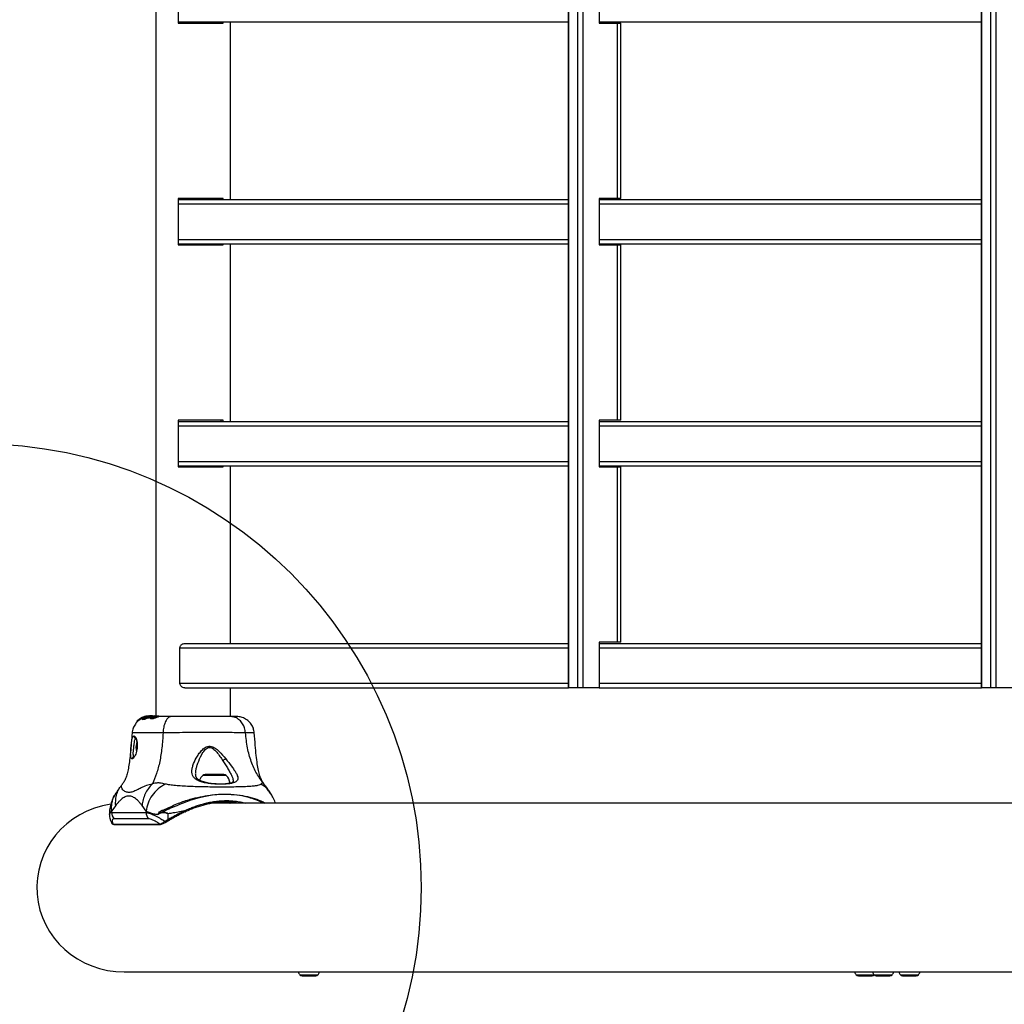
# Model space of a CAD drawing. Units: millimetres. Extents: x 8366 to 30081, y 32740 to 47514.
# Drawn here: x 8832 to 9276, y 38574 to 39018 of the extents above; entities that cross this region are included whole.
import ezdxf

# ---------------------------------------------------------------- set-up
doc = ezdxf.new("R2010")
doc.units = ezdxf.units.MM
doc.header["$LTSCALE"] = 200
doc.layers.add('OTWORY_MONTAŻOWE', color=1, linetype='Continuous')

msp = doc.modelspace()

# ---------------------------------------------------------------- linework, layer by layer
at = {"color": 7, "linetype": 'Continuous', "lineweight": 25}
for p, q in [((8893.55, 40049.68), (8893.55, 38704.08)), ((9079.33, 40036.73), (9079.33, 38716.73)), ((9079.4, 38716.73), (9079.4, 40036.73)), ((9083.54, 38716.73), (9083.54, 40036.73)), ((9085.99, 38716.73), (9085.99, 40036.73)), ((9265.36, 40036.73), (9265.36, 38716.73)), ((9265.43, 38716.73), (9265.43, 40036.73)), ((9269.57, 38716.73), (9269.57, 40036.73)), ((9272.02, 38716.73), (9272.02, 40036.73)), ((8903.67, 39037.23), (8903.67, 39016.23)), ((9093.24, 39037.23), (9093.24, 39016.23)), ((8903.67, 39016.73), (9079.33, 39016.73)), ((8903.67, 39016.23), (8923.95, 39016.23)), ((8922.92, 39016.23), (8922.92, 39016.73)), ((8923.95, 39016.23), (8923.95, 39016.73)), ((8927.25, 38936.73), (8927.25, 39016.73)), ((9093.24, 39016.73), (9265.36, 39016.73)), ((9093.24, 39016.23), (9101.45, 39016.23)), ((9101.45, 38937.23), (9101.45, 39016.23)), ((9101.45, 39016.23), (9102.93, 39016.23)), ((9102.93, 38937.23), (9102.93, 39016.23)), ((8903.67, 38937.23), (8903.67, 38916.23)), ((8923.95, 38937.23), (8903.67, 38937.23)), ((8903.67, 38936.73), (9079.33, 38936.73)), ((8922.92, 38936.73), (8922.92, 38937.23)), ((8923.95, 38936.73), (8923.95, 38937.23)), ((9101.45, 38937.23), (9093.24, 38937.23)), ((9093.24, 38937.23), (9093.24, 38916.23)), ((9093.24, 38936.73), (9265.36, 38936.73)), ((9102.93, 38937.23), (9101.45, 38937.23)), ((8903.67, 38916.73), (9079.33, 38916.73)), ((8903.67, 38916.23), (8923.95, 38916.23)), ((8922.92, 38916.23), (8922.92, 38916.73)), ((8923.95, 38916.23), (8923.95, 38916.73)), ((8927.25, 38836.73), (8927.25, 38916.73)), ((9093.24, 38916.73), (9265.36, 38916.73)), ((9093.24, 38916.23), (9101.45, 38916.23)), ((9101.45, 38837.23), (9101.45, 38916.23)), ((9101.45, 38916.23), (9102.93, 38916.23)), ((9102.93, 38837.23), (9102.93, 38916.23)), ((8903.67, 38837.23), (8903.67, 38816.23)), ((8923.95, 38837.23), (8903.67, 38837.23)), ((8903.67, 38836.73), (9079.33, 38836.73)), ((8922.92, 38836.73), (8922.92, 38837.23)), ((8923.95, 38836.73), (8923.95, 38837.23)), ((9101.45, 38837.23), (9093.24, 38837.23)), ((9093.24, 38837.23), (9093.24, 38816.23)), ((9093.24, 38836.73), (9265.36, 38836.73)), ((9102.93, 38837.23), (9101.45, 38837.23)), ((8903.67, 38816.73), (9079.33, 38816.73)), ((8903.67, 38816.23), (8923.95, 38816.23)), ((8922.92, 38816.23), (8922.92, 38816.73)), ((8923.95, 38816.23), (8923.95, 38816.73)), ((8927.25, 38736.73), (8927.25, 38816.73)), ((9093.24, 38816.73), (9265.36, 38816.73)), ((9093.24, 38816.23), (9101.45, 38816.23)), ((9101.45, 38737.23), (9101.45, 38816.23)), ((9101.45, 38816.23), (9102.93, 38816.23)), ((9102.93, 38737.23), (9102.93, 38816.23)), ((8906.66, 38736.73), (9079.33, 38736.73)), ((9101.45, 38737.23), (9093.24, 38737.23)), ((9093.24, 38737.23), (9093.24, 38716.73)), ((9093.24, 38736.73), (9265.36, 38736.73)), ((9102.93, 38737.23), (9101.45, 38737.23)), ((8904.41, 38718.73), (8904.41, 38734.73)), ((8906.66, 38716.73), (9079.33, 38716.73)), ((8927.25, 38703.78), (8927.25, 38716.73)), ((9079.4, 38716.73), (9079.33, 38716.73)), ((9083.54, 38716.73), (9079.4, 38716.73)), ((9085.99, 38716.73), (9083.54, 38716.73)), ((9093.24, 38716.73), (9085.99, 38716.73)), ((9093.24, 38716.73), (9265.36, 38716.73)), ((9265.43, 38716.73), (9265.36, 38716.73)), ((9269.57, 38716.73), (9265.43, 38716.73)), ((9272.02, 38716.73), (9269.57, 38716.73)), ((9279.27, 38716.73), (9272.02, 38716.73)), ((8885.18, 38701.36), (8885.18, 38701.84)), ((8885.18, 38701.83), (8885.18, 38701.35)), ((8886.31, 38702.34), (8886.31, 38702.72)), ((8886.41, 38702.8), (8886.83, 38703.01)), ((8886.96, 38703.12), (8886.66, 38702.94)), ((8887.38, 38703.18), (8887.38, 38702.84)), ((8888.19, 38703.33), (8887.46, 38703.18)), ((8887.46, 38702.84), (8887.46, 38703.18)), ((8887.75, 38702.91), (8887.46, 38702.84)), ((8887.49, 38702.72), (8887.49, 38702.36)), ((8887.5, 38702.72), (8888.14, 38702.75)), ((8887.5, 38702.35), (8887.5, 38702.72)), ((8888.14, 38702.38), (8887.5, 38702.35)), ((8888.05, 38703.09), (8887.55, 38702.78)), ((8887.69, 38703.46), (8887.99, 38703.57)), ((8887.99, 38703.57), (8888.03, 38703.59)), ((8889.39, 38703.93), (8888.06, 38703.54)), ((8888.14, 38702.75), (8888.14, 38702.38)), ((8888.73, 38703.17), (8888.18, 38703.14)), ((8888.73, 38703.66), (8888.46, 38703.61)), ((8888.86, 38703.29), (8888.57, 38703.16)), ((8888.69, 38703.72), (8889.51, 38703.93)), ((8889.73, 38703.93), (8888.87, 38703.7)), ((8889.31, 38703.93), (8888.89, 38703.84)), ((8888.92, 38703.45), (8888.92, 38703.21)), ((8889.22, 38703.45), (8889.77, 38703.67)), ((8889.31, 38703.93), (8889.28, 38703.93)), ((8889.39, 38703.93), (8890.18, 38704.04)), ((8889.39, 38703.93), (8889.51, 38703.93)), ((8891.02, 38703.93), (8889.48, 38703.43)), ((8890.23, 38704.02), (8889.51, 38703.93)), ((8889.76, 38703.05), (8889.76, 38703.39)), ((8890.09, 38703.19), (8889.76, 38703.05)), ((8889.83, 38703.7), (8889.79, 38703.71)), ((8890.37, 38703.97), (8889.97, 38703.93)), ((8890.21, 38703.95), (8890.12, 38703.93)), ((8890.12, 38703.93), (8890.43, 38703.93)), ((8890.15, 38703.4), (8890.15, 38703.06)), ((8890.16, 38703.39), (8890.46, 38703.36)), ((8890.16, 38703.05), (8890.16, 38703.39)), ((8890.46, 38703.02), (8890.16, 38703.05)), ((8890.2, 38703.88), (8890.43, 38703.93)), ((8890.21, 38703.98), (8891.05, 38704.08)), ((8890.66, 38704.02), (8890.21, 38703.95)), ((8891.74, 38703.93), (8890.21, 38703.44)), ((8890.43, 38703.93), (8890.76, 38703.99)), ((8890.46, 38703.36), (8890.46, 38703.02)), ((8890.59, 38703.06), (8890.59, 38703.4)), ((8891.18, 38703.31), (8890.59, 38703.06)), ((8891.02, 38703.93), (8891.4, 38703.93)), ((8891.2, 38703.25), (8891.2, 38702.89)), ((8891.4, 38703.93), (8892.33, 38704.02)), ((8891.7, 38704.06), (8892, 38704.06)), ((8893.18, 38704.08), (8891.74, 38703.93)), ((8892.21, 38703.93), (8891.74, 38703.93)), ((8891.78, 38704.08), (8892.84, 38704.08)), ((8892.21, 38703.93), (8893.67, 38704.08)), ((8893.44, 38703.75), (8892.44, 38703.66)), ((8892.49, 38703.93), (8893.14, 38703.93)), ((8893.18, 38704.08), (8893.67, 38704.08)), ((8893.67, 38704.08), (8894.86, 38704.08)), ((8893.99, 38703.93), (8894.64, 38703.93)), ((8894.92, 38704.08), (8894.86, 38704.08)), ((8894.91, 38703.73), (8894.91, 38704.04)), ((8894.92, 38703.78), (8894.92, 38704.08)), ((8884.96, 38692.38), (8884.54, 38689.99)), ((8884.54, 38689.99), (8884.81, 38687.83)), ((8885.1, 38689.99), (8884.54, 38689.99)), ((8911.57, 38677.72), (8911.58, 38677.98)), ((8924.13, 38677.68), (8915.82, 38677.68)), ((8942.15, 38673.54), (8942.09, 38673.61)), ((8942.21, 38673.48), (8942.15, 38673.54)), ((8943.07, 38672.23), (8942.26, 38673.4)), ((8945.14, 38669.17), (8944.88, 38669.54)), ((8923.97, 38664.78), (8923.97, 38665.17)), ((8873.66, 38661.09), (8873.65, 38661.07)), ((8875.49, 38663.7), (8873.66, 38661.08)), ((8873.66, 38661.08), (8873.66, 38660.5)), ((8873.66, 38660.5), (8889.19, 38660.5)), ((8889.19, 38661.08), (8887.35, 38663.7)), ((8889.19, 38661.08), (8889.19, 38660.5)), ((9440.23, 38664.78), (8921.62, 38664.78)), ((8872.64, 38659.91), (8872.64, 38659.6)), ((8890.32, 38657.68), (8874.79, 38657.68)), ((8899.74, 38657.09), (8898.28, 38656.22)), ((8899.12, 38657.48), (8899.12, 38660)), ((8874.26, 38655.33), (8895.38, 38655.33)), ((8874.6, 38655.18), (8895.72, 38655.18)), ((8879.34, 38588.68), (9498.44, 38588.68)), ((8959.43, 38586.93), (8960.97, 38586.93)), ((8960.97, 38586.93), (8964.04, 38586.93)), ((8964.04, 38586.93), (8965.58, 38586.93)), ((9209.96, 38586.93), (9210.37, 38586.93)), ((9210.37, 38586.93), (9213.03, 38586.93)), ((9213.03, 38586.93), (9215.7, 38586.93)), ((9215.7, 38586.93), (9216.11, 38586.93)), ((9218, 38586.93), (9218.66, 38586.93)), ((9218.66, 38586.93), (9221.52, 38586.93)), ((9221.52, 38586.93), (9223.93, 38586.93)), ((9223.93, 38586.93), (9224.15, 38586.93)), ((9229.82, 38586.93), (9230.93, 38586.93)), ((9230.93, 38586.93), (9233.96, 38586.93)), ((9233.96, 38586.93), (9235.92, 38586.93)), ((9235.92, 38586.93), (9235.97, 38586.93))]:
    msp.add_line(p, q, dxfattribs=at)
at = {"color": 1, "linetype": 'Continuous', "lineweight": 25}
for p, q in [((8903.67, 38934.73), (9079.33, 38934.73)), ((9093.24, 38934.73), (9265.36, 38934.73)), ((8903.67, 38918.73), (9079.33, 38918.73)), ((9093.24, 38918.73), (9265.36, 38918.73)), ((8903.67, 38834.73), (9079.33, 38834.73)), ((9093.24, 38834.73), (9265.36, 38834.73)), ((8903.67, 38818.73), (9079.33, 38818.73)), ((9093.24, 38818.73), (9265.36, 38818.73)), ((8904.41, 38734.73), (9079.33, 38734.73)), ((9093.24, 38734.73), (9265.36, 38734.73)), ((8904.41, 38718.73), (9079.33, 38718.73)), ((9093.24, 38718.73), (9265.36, 38718.73)), ((8888.19, 38703.14), (8888.19, 38703.33)), ((8888.32, 38703.15), (8888.32, 38703.38)), ((8888.69, 38703.72), (8888.69, 38703.65)), ((8889.09, 38703.27), (8889.09, 38703.41)), ((8889.22, 38703.32), (8889.22, 38703.45)), ((8925.25, 38677.24), (8914.7, 38677.24)), ((8958.44, 38587.43), (8966.57, 38587.43)), ((9208.98, 38587.43), (9217.01, 38587.43)), ((9217.01, 38587.43), (9225.14, 38587.43)), ((9228.83, 38587.43), (9236.9, 38587.43)), ((9236.9, 38587.43), (9236.95, 38587.43))]:
    msp.add_line(p, q, dxfattribs=at)
at = {"color": 1, "linetype": 'Continuous', "lineweight": 25, "flags": 128}
msp.add_lwpolyline([(8872.65, 38659.6), (8872.68, 38659.94), (8872.8, 38660.18), (8873, 38660.36), (8873.28, 38660.47), (8873.66, 38660.5), (8873.66, 38660.5), (8873.66, 38660.5)], dxfattribs=at)
at = {"color": 7, "linetype": 'Continuous', "lineweight": 25, "flags": 128}
for points in [[(8906.49, 38661.31), (8906.54, 38661.21), (8906.59, 38661.11), (8906.65, 38661.02), (8906.7, 38660.95), (8906.75, 38660.89), (8906.8, 38660.86), (8906.84, 38660.85), (8906.86, 38660.87)], [(8897.63, 38656.6), (8897.68, 38656.48), (8897.75, 38656.37), (8897.84, 38656.27), (8897.94, 38656.2), (8898.04, 38656.16), (8898.13, 38656.14), (8898.21, 38656.17), (8898.28, 38656.22)], [(8899.12, 38657.48), (8899.18, 38657.36), (8899.25, 38657.25), (8899.33, 38657.16), (8899.42, 38657.09), (8899.51, 38657.04), (8899.6, 38657.02), (8899.68, 38657.04), (8899.74, 38657.09)]]:
    msp.add_lwpolyline(points, dxfattribs=at)
at = {"color": 7, "linetype": 'Continuous', "lineweight": 25}
for centre, radius, start, end in [((8918.33, 38673.28), 5.38, 132.471, 160.8768), ((8915.82, 38676.02), 1.65, 90, 132.471), ((8924.13, 38676.02), 1.65, 47.529, 90), ((8921.61, 38673.28), 5.38, 4.6096, 47.529), ((8877.73, 38660.49), 4.07, 179.8377, 223.7763), ((8893.26, 38660.49), 4.07, 179.8364, 223.7749), ((8873.83, 38658.54), 23.15, 5.6346, 7.7475), ((8874.6, 38655.66), 0.474, 223.7084, 269.8698), ((8895.72, 38655.66), 0.474, 270.144, 313.2643), ((8961.81, 38590.23), 4.38, 200.7249, 219.7374), ((8959.51, 38588.32), 1.39, 219.7374, 266.5839), ((8965.5, 38588.32), 1.39, 273.4161, 320.2626), ((8963.2, 38590.23), 4.38, 320.2626, 339.2751), ((9212.34, 38590.23), 4.38, 200.7249, 219.7374), ((9210.05, 38588.32), 1.39, 219.7374, 266.5839), ((9216.03, 38588.32), 1.39, 273.4161, 317.5086), ((9220.38, 38590.23), 4.38, 200.7249, 219.7374), ((9218.08, 38588.32), 1.39, 219.7374, 266.5839), ((9224.07, 38588.32), 1.39, 273.4161, 320.2626), ((9221.77, 38590.23), 4.38, 320.2626, 339.2751), ((9232.2, 38590.23), 4.38, 200.7249, 219.7374), ((9229.9, 38588.32), 1.39, 219.7374, 266.5839), ((9235.88, 38588.32), 1.39, 273.4161, 320.2626), ((9233.59, 38590.23), 4.38, 320.2626, 339.2751)]:
    msp.add_arc(centre, radius, start, end, dxfattribs=at)
at = {"color": 1, "linetype": 'Continuous', "lineweight": 25}
msp.add_arc((8895.72, 38655.66), 0.474, 223.7084, 269.8698, dxfattribs=at)
at = {"color": 7, "linetype": 'Continuous', "lineweight": 25}
for centre, major_axis, ratio, start_param, end_param in [((8879.34, 38626.73), (39.39, 0), 0.965926, 1.72537, 4.712389), ((8921.62, 38626.73), (42.44, 0), 0.896575, 1.570796, 1.65261)]:
    msp.add_ellipse(centre, major_axis=major_axis, ratio=ratio, start_param=start_param, end_param=end_param, dxfattribs=at)
for points, knots in [([(8904.41, 38734.73), (8904.41, 38734.75), (8904.41, 38734.97), (8904.5, 38735.36), (8904.79, 38735.88), (8905.25, 38736.32), (8905.89, 38736.65), (8906.39, 38736.7), (8906.66, 38736.73)], [0, 0, 0, 0, 0.023117, 0.187941, 0.354506, 0.542774, 0.763277, 1, 1, 1, 1]), ([(8906.66, 38716.73), (8906.49, 38716.74), (8906.04, 38716.76), (8905.36, 38717.04), (8904.79, 38717.55), (8904.46, 38718.16), (8904.43, 38718.54), (8904.41, 38718.73)], [0, 0, 0, 0, 0.15227, 0.402726, 0.656915, 0.839446, 1, 1, 1, 1]), ([(8885.71, 38701.88), (8885.68, 38701.86), (8885.16, 38701.5), (8884.24, 38700.36), (8883.22, 38698.55), (8883, 38697.13), (8882.88, 38696.4)], [0, 0, 0, 0, 0.019971, 0.320723, 0.650918, 1, 1, 1, 1]), ([(8886.31, 38702.72), (8886.12, 38702.6), (8885.74, 38702.37), (8885.37, 38702.01), (8885.18, 38701.84)], [0, 0, 0, 0, 0.49831, 1, 1, 1, 1]), ([(8885.18, 38701.84), (8885.18, 38701.83), (8885.18, 38701.83), (8885.18, 38701.83), (8885.18, 38701.83)], [0, 0, 0, 0, 0.6339451, 1, 1, 1, 1]), ([(8886.31, 38702.34), (8886.12, 38702.22), (8885.91, 38702.1), (8885.72, 38701.9), (8885.71, 38701.89)], [0, 0, 0, 0, 0.944903, 1, 1, 1, 1]), ([(8888.75, 38703.8), (8888.71, 38703.79), (8888.62, 38703.76), (8888.34, 38703.67), (8887.99, 38703.54), (8887.57, 38703.37), (8887.12, 38703.16), (8886.7, 38702.94), (8886.43, 38702.79), (8886.33, 38702.73), (8886.31, 38702.72)], [0, 0, 0, 0, 0.1229814, 0.245879, 0.3711298, 0.5030367, 0.6448246, 0.7960999, 0.9477618, 1, 1, 1, 1]), ([(8887.38, 38702.94), (8887.3, 38702.9), (8887.06, 38702.78), (8886.7, 38702.58), (8886.43, 38702.42), (8886.33, 38702.36), (8886.31, 38702.34)], [0, 0, 0, 0, 0.17402, 0.526274, 0.88149, 1, 1, 1, 1]), ([(8886.35, 38702.76), (8886.35, 38702.76), (8886.35, 38702.76), (8886.36, 38702.77), (8886.38, 38702.78), (8886.4, 38702.79), (8886.41, 38702.8), (8886.41, 38702.8)], [0, 0, 0, 0, 0.142711, 0.373633, 0.615117, 0.886365, 1, 1, 1, 1]), ([(8888.03, 38703.59), (8888.03, 38703.59), (8888.03, 38703.58), (8887.96, 38703.56), (8887.85, 38703.51), (8887.69, 38703.45), (8887.5, 38703.37), (8887.3, 38703.28), (8887.12, 38703.19), (8887.01, 38703.14), (8886.97, 38703.12), (8886.96, 38703.12)], [0, 0, 0, 0, 0.079923, 0.190077, 0.302953, 0.421794, 0.548959, 0.684636, 0.824757, 0.960312, 1, 1, 1, 1]), ([(8887.46, 38703.18), (8887.42, 38703.17), (8887.36, 38703.16), (8887.39, 38703.21), (8887.52, 38703.29), (8887.75, 38703.41), (8887.96, 38703.5), (8888.06, 38703.54)], [0, 0, 0, 0, 0.1926383, 0.3852131, 0.5808463, 0.7922498, 1, 1, 1, 1]), ([(8887.46, 38702.84), (8887.42, 38702.83), (8887.37, 38702.82), (8887.38, 38702.84), (8887.39, 38702.84)], [0, 0, 0, 0, 0.797699, 1, 1, 1, 1]), ([(8887.5, 38702.72), (8887.49, 38702.72), (8887.49, 38702.72), (8887.49, 38702.73), (8887.5, 38702.74), (8887.52, 38702.76), (8887.54, 38702.77), (8887.55, 38702.78), (8887.55, 38702.78)], [0, 0, 0, 0, 0.17159, 0.342859, 0.522369, 0.727942, 0.966288, 1, 1, 1, 1]), ([(8887.5, 38702.35), (8887.49, 38702.35), (8887.49, 38702.35), (8887.49, 38702.36), (8887.49, 38702.36)], [0, 0, 0, 0, 0.753731, 1, 1, 1, 1]), ([(8887.68, 38703.45), (8887.68, 38703.45), (8887.68, 38703.45), (8887.69, 38703.45), (8887.69, 38703.46)], [0, 0, 0, 0, 0.4582311, 1, 1, 1, 1]), ([(8888.05, 38703.09), (8888.06, 38703.09), (8888.08, 38703.11), (8888.12, 38703.13), (8888.15, 38703.14), (8888.17, 38703.14), (8888.17, 38703.14), (8888.18, 38703.14)], [0, 0, 0, 0, 0.2530658, 0.5066495, 0.7430587, 0.9508475, 1, 1, 1, 1]), ([(8889.76, 38703.39), (8889.61, 38703.32), (8889.32, 38703.18), (8888.86, 38702.97), (8888.46, 38702.81), (8888.24, 38702.75), (8888.16, 38702.75), (8888.14, 38702.75)], [0, 0, 0, 0, 0.243181, 0.486372, 0.725711, 0.937669, 1, 1, 1, 1]), ([(8889.76, 38703.05), (8889.61, 38702.98), (8889.31, 38702.83), (8888.85, 38702.61), (8888.45, 38702.44), (8888.23, 38702.38), (8888.16, 38702.38), (8888.14, 38702.38)], [0, 0, 0, 0, 0.246109, 0.492238, 0.733778, 0.944472, 1, 1, 1, 1]), ([(8888.32, 38703.38), (8888.31, 38703.38), (8888.28, 38703.36), (8888.25, 38703.35), (8888.21, 38703.34), (8888.2, 38703.33), (8888.19, 38703.33), (8888.19, 38703.33)], [0, 0, 0, 0, 0.237502, 0.475171, 0.706048, 0.918379, 1, 1, 1, 1]), ([(8889.97, 38703.93), (8889.69, 38703.86), (8889.12, 38703.73), (8888.59, 38703.5), (8888.32, 38703.38)], [0, 0, 0, 0, 0.497266, 1, 1, 1, 1]), ([(8888.46, 38703.61), (8888.44, 38703.61), (8888.42, 38703.61), (8888.43, 38703.62), (8888.49, 38703.65), (8888.58, 38703.68), (8888.65, 38703.7), (8888.69, 38703.72)], [0, 0, 0, 0, 0.2036963, 0.4073474, 0.6130076, 0.8275028, 1, 1, 1, 1]), ([(8888.87, 38703.7), (8888.85, 38703.69), (8888.83, 38703.69), (8888.8, 38703.67), (8888.76, 38703.67), (8888.74, 38703.66), (8888.74, 38703.66), (8888.73, 38703.66)], [0, 0, 0, 0, 0.224875, 0.44979, 0.672582, 0.886696, 1, 1, 1, 1]), ([(8889.48, 38703.43), (8889.41, 38703.4), (8889.27, 38703.34), (8889.06, 38703.26), (8888.88, 38703.19), (8888.77, 38703.17), (8888.74, 38703.17), (8888.73, 38703.17)], [0, 0, 0, 0, 0.2418772, 0.4839596, 0.7179536, 0.9300861, 1, 1, 1, 1]), ([(8888.75, 38703.8), (8888.75, 38703.8), (8888.76, 38703.8), (8888.78, 38703.81), (8888.81, 38703.82), (8888.84, 38703.83), (8888.87, 38703.83), (8888.88, 38703.84), (8888.89, 38703.84)], [0, 0, 0, 0, 0.182218, 0.364281, 0.550362, 0.742029, 0.936888, 1, 1, 1, 1]), ([(8889.28, 38703.93), (8889.22, 38703.92), (8889.1, 38703.89), (8888.99, 38703.87), (8888.94, 38703.86)], [0, 0, 0, 0, 0.543942, 1, 1, 1, 1]), ([(8889.09, 38703.41), (8889.03, 38703.41), (8888.92, 38703.4), (8888.94, 38703.44), (8888.94, 38703.45)], [0, 0, 0, 0, 0.685519, 1, 1, 1, 1]), ([(8888.95, 38703.49), (8888.99, 38703.53), (8889.09, 38703.6), (8889.43, 38703.75), (8889.8, 38703.86), (8890.05, 38703.91), (8890.12, 38703.93)], [0, 0, 0, 0, 0.278406, 0.574401, 0.881143, 1, 1, 1, 1]), ([(8889.22, 38703.45), (8889.21, 38703.45), (8889.19, 38703.44), (8889.15, 38703.42), (8889.12, 38703.41), (8889.1, 38703.41), (8889.1, 38703.41), (8889.09, 38703.41)], [0, 0, 0, 0, 0.250233, 0.500762, 0.741542, 0.963451, 1, 1, 1, 1]), ([(8889.55, 38703.98), (8889.5, 38703.97), (8889.42, 38703.96), (8889.32, 38703.94), (8889.28, 38703.93)], [0, 0, 0, 0, 0.582636, 1, 1, 1, 1]), ([(8889.76, 38703.39), (8890.03, 38703.5), (8890.56, 38703.73), (8891.12, 38703.86), (8891.4, 38703.93)], [0, 0, 0, 0, 0.497008, 1, 1, 1, 1]), ([(8889.79, 38703.71), (8889.78, 38703.71), (8889.76, 38703.72), (8889.81, 38703.76), (8889.94, 38703.81), (8890.08, 38703.85), (8890.17, 38703.87), (8890.2, 38703.88)], [0, 0, 0, 0, 0.225088, 0.449959, 0.680493, 0.91908, 1, 1, 1, 1]), ([(8889.83, 38703.7), (8889.83, 38703.7), (8889.84, 38703.7), (8889.83, 38703.69), (8889.81, 38703.68), (8889.79, 38703.67), (8889.78, 38703.67), (8889.77, 38703.67)], [0, 0, 0, 0, 0.221797, 0.44339, 0.670481, 0.907981, 1, 1, 1, 1]), ([(8890.16, 38703.39), (8890.16, 38703.4), (8890.15, 38703.4), (8890.15, 38703.4), (8890.16, 38703.41), (8890.19, 38703.43), (8890.2, 38703.44), (8890.21, 38703.44)], [0, 0, 0, 0, 0.191952, 0.383603, 0.583234, 0.798636, 1, 1, 1, 1]), ([(8890.16, 38703.05), (8890.15, 38703.06), (8890.15, 38703.06), (8890.15, 38703.06), (8890.15, 38703.06)], [0, 0, 0, 0, 0.779303, 1, 1, 1, 1]), ([(8890.59, 38703.4), (8890.58, 38703.4), (8890.56, 38703.39), (8890.52, 38703.37), (8890.49, 38703.37), (8890.47, 38703.36), (8890.46, 38703.36), (8890.46, 38703.36)], [0, 0, 0, 0, 0.240862, 0.482183, 0.709917, 0.917842, 1, 1, 1, 1]), ([(8890.59, 38703.06), (8890.58, 38703.05), (8890.56, 38703.04), (8890.52, 38703.03), (8890.49, 38703.02), (8890.47, 38703.02), (8890.46, 38703.02), (8890.46, 38703.02)], [0, 0, 0, 0, 0.2432915, 0.487115, 0.7152651, 0.9213923, 1, 1, 1, 1]), ([(8890.59, 38703.4), (8890.85, 38703.51), (8891.38, 38703.73), (8891.94, 38703.86), (8892.21, 38703.93)], [0, 0, 0, 0, 0.497148, 1, 1, 1, 1]), ([(8891.78, 38704.08), (8891.64, 38704.08), (8891.35, 38704.07), (8890.95, 38704.05), (8890.73, 38704.02), (8890.66, 38704.02)], [0, 0, 0, 0, 0.41442, 0.82892, 1, 1, 1, 1]), ([(8890.76, 38703.99), (8890.83, 38704), (8890.99, 38704.02), (8891.24, 38704.05), (8891.46, 38704.06), (8891.62, 38704.06), (8891.68, 38704.06), (8891.7, 38704.06)], [0, 0, 0, 0, 0.21591, 0.43189, 0.646327, 0.859945, 1, 1, 1, 1]), ([(8891.18, 38704.08), (8891.18, 38704.08), (8891.17, 38704.08), (8891.14, 38704.08), (8891.11, 38704.08), (8891.08, 38704.08), (8891.06, 38704.08), (8891.05, 38704.08)], [0, 0, 0, 0, 0.21131, 0.422621, 0.633928, 0.845235, 1, 1, 1, 1]), ([(8894.64, 38703.93), (8894.51, 38703.88), (8894.26, 38703.8), (8893.71, 38703.6), (8893.09, 38703.39), (8892.46, 38703.19), (8891.9, 38703.07), (8891.49, 38703.04), (8891.25, 38703.11), (8891.17, 38703.26), (8891.3, 38703.46), (8891.64, 38703.68), (8892.08, 38703.84), (8892.39, 38703.91), (8892.49, 38703.93)], [0, 0, 0, 0, 0.086233, 0.172447, 0.259808, 0.348885, 0.435616, 0.516862, 0.595546, 0.677814, 0.767625, 0.863283, 0.957376, 1, 1, 1, 1]), ([(8894.9, 38703.75), (8894.9, 38703.73), (8894.89, 38703.7), (8894.61, 38703.59), (8894.18, 38703.42), (8893.62, 38703.2), (8892.99, 38702.97), (8892.36, 38702.77), (8891.82, 38702.66), (8891.45, 38702.66), (8891.23, 38702.75), (8891.22, 38702.84), (8891.22, 38702.89)], [0, 0, 0, 0, 0.1070416, 0.2120952, 0.3146785, 0.4180251, 0.5247345, 0.6327419, 0.735652, 0.8306667, 0.9236305, 1, 1, 1, 1]), ([(8892, 38704.06), (8892.01, 38704.06), (8892.01, 38704.06), (8892.01, 38704.06), (8891.99, 38704.06), (8891.97, 38704.06), (8891.96, 38704.06), (8891.95, 38704.06)], [0, 0, 0, 0, 0.214242, 0.42848, 0.642849, 0.857535, 1, 1, 1, 1]), ([(8892.11, 38703.48), (8892.11, 38703.49), (8892.08, 38703.5), (8892.05, 38703.53), (8892.1, 38703.6), (8892.22, 38703.68), (8892.4, 38703.75), (8892.62, 38703.82), (8892.87, 38703.88), (8893.05, 38703.91), (8893.14, 38703.93)], [0, 0, 0, 0, 0.015725, 0.156027, 0.295626, 0.436472, 0.576402, 0.718195, 0.860365, 1, 1, 1, 1]), ([(8893.99, 38703.93), (8893.94, 38703.91), (8893.86, 38703.88), (8893.66, 38703.82), (8893.44, 38703.75), (8893.18, 38703.67), (8892.92, 38703.6), (8892.67, 38703.54), (8892.43, 38703.49), (8892.23, 38703.47), (8892.15, 38703.48), (8892.11, 38703.48)], [0, 0, 0, 0, 0.112541, 0.225234, 0.336319, 0.450621, 0.565041, 0.67614, 0.788923, 0.900731, 1, 1, 1, 1]), ([(8892.49, 38703.93), (8892.68, 38703.96), (8893.07, 38704.02), (8893.67, 38704.06), (8894.2, 38704.07), (8894.64, 38704.07), (8894.78, 38704.07), (8894.85, 38704.07)], [0, 0, 0, 0, 0.1941004, 0.3881649, 0.5840176, 0.7878801, 1, 1, 1, 1]), ([(8893.99, 38703.93), (8894.01, 38703.94), (8894.06, 38703.96), (8894.05, 38703.98), (8894, 38703.99), (8893.89, 38704), (8893.73, 38703.99), (8893.49, 38703.98), (8893.28, 38703.95), (8893.14, 38703.93)], [0, 0, 0, 0, 0.126935, 0.250046, 0.375639, 0.500856, 0.623552, 0.750517, 1, 1, 1, 1]), ([(8894.89, 38704.04), (8894.89, 38704.04), (8894.92, 38704.03), (8894.8, 38703.99), (8894.67, 38703.94), (8894.64, 38703.93)], [0, 0, 0, 0, 0.17698, 0.811772, 1, 1, 1, 1]), ([(8900.53, 38703.78), (8899.17, 38703.78), (8896.99, 38703.78), (8895.48, 38703.78), (8894.92, 38703.78)], [0, 0, 0, 0, 0.627399, 1, 1, 1, 1]), ([(8900.53, 38703.78), (8900.19, 38703.71), (8899.5, 38703.59), (8898.54, 38702.66), (8897.69, 38701.15), (8897.03, 38699.04), (8896.88, 38697.32), (8896.81, 38696.46)], [0, 0, 0, 0, 0.1867593, 0.3735374, 0.5602861, 0.7802022, 1, 1, 1, 1]), ([(8927.19, 38703.78), (8926.46, 38703.78), (8924.99, 38703.78), (8922.13, 38703.78), (8918.89, 38703.78), (8915.32, 38703.78), (8911.55, 38703.78), (8907.74, 38703.78), (8903.99, 38703.78), (8901.69, 38703.78), (8900.53, 38703.78)], [0, 0, 0, 0, 0.124908, 0.249844, 0.374593, 0.499792, 0.624956, 0.749662, 0.874775, 1, 1, 1, 1]), ([(8933.94, 38696.46), (8933.83, 38697.19), (8933.62, 38698.65), (8932.68, 38700.61), (8931.28, 38702.3), (8929.4, 38703.52), (8927.92, 38703.69), (8927.19, 38703.78)], [0, 0, 0, 0, 0.186726, 0.373509, 0.560342, 0.780154, 1, 1, 1, 1]), ([(8929.9, 38703.78), (8929.9, 38703.78), (8930.1, 38703.78), (8929.82, 38703.78), (8929, 38703.78), (8927.79, 38703.78), (8927.19, 38703.78)], [0, 0, 0, 0, 0.003934, 0.336283, 0.667894, 1, 1, 1, 1]), ([(8937.91, 38696.4), (8937.8, 38697.1), (8937.58, 38698.51), (8936.54, 38700.47), (8935, 38702.11), (8933.08, 38703.22), (8931.3, 38703.73), (8930.27, 38703.75), (8929.9, 38703.75)], [0, 0, 0, 0, 0.1742743, 0.3538408, 0.541663, 0.7283185, 0.9018507, 1, 1, 1, 1]), ([(8882.89, 38696.46), (8882.77, 38694.89), (8882.54, 38691.9), (8882.16, 38687.76), (8881.77, 38684.18), (8881.34, 38681.11), (8880.83, 38678.5), (8880.17, 38676.31), (8879.4, 38674.58), (8878.76, 38673.75), (8878.46, 38673.35)], [0, 0, 0, 0, 0.1555219, 0.2944177, 0.4208407, 0.5393138, 0.6545081, 0.7708911, 0.8924018, 1, 1, 1, 1]), ([(8896.81, 38696.46), (8896.67, 38694.16), (8896.4, 38689.72), (8895.4, 38683.52), (8893.99, 38677.97), (8892.66, 38674.91), (8892, 38673.4)], [0, 0, 0, 0, 0.272403, 0.525015, 0.764833, 1, 1, 1, 1]), ([(8933.94, 38696.46), (8932.92, 38696.46), (8930.9, 38696.46), (8926.92, 38696.54), (8922.4, 38696.63), (8917.39, 38696.66), (8912.11, 38696.63), (8906.81, 38696.54), (8901.6, 38696.46), (8898.41, 38696.46), (8896.81, 38696.46)], [0, 0, 0, 0, 0.124446, 0.248457, 0.373453, 0.499821, 0.626066, 0.750997, 0.875313, 1, 1, 1, 1]), ([(8942.26, 38673.4), (8941.12, 38674.91), (8938.82, 38677.97), (8936.38, 38683.52), (8934.64, 38689.72), (8934.18, 38694.16), (8933.94, 38696.46)], [0, 0, 0, 0, 0.235167, 0.474985, 0.727597, 1, 1, 1, 1]), ([(8942.34, 38673.33), (8942.18, 38673.53), (8941.79, 38674.02), (8941.1, 38675.27), (8940.39, 38677.08), (8939.76, 38679.49), (8939.21, 38682.56), (8938.75, 38686.39), (8938.31, 38691.09), (8938.05, 38694.58), (8937.9, 38696.46)], [0, 0, 0, 0, 0.072854, 0.174584, 0.280082, 0.391839, 0.514034, 0.652053, 0.811937, 1, 1, 1, 1]), ([(8882.22, 38686.88), (8882.23, 38687.28), (8882.24, 38688.08), (8882.35, 38689.49), (8882.48, 38690.92), (8882.64, 38692.28), (8882.81, 38693.45), (8883.04, 38694.34), (8883.32, 38694.93), (8883.56, 38695), (8883.69, 38695.04)], [0, 0, 0, 0, 0.124548, 0.248127, 0.37144, 0.494767, 0.619171, 0.745264, 0.87247, 1, 1, 1, 1]), ([(8883.69, 38695.04), (8883.82, 38695), (8884.08, 38694.93), (8884.5, 38694.34), (8884.87, 38693.44), (8885.14, 38692.27), (8885.25, 38690.92), (8885.15, 38689.49), (8884.9, 38688.08), (8884.62, 38687.28), (8884.49, 38686.88)], [0, 0, 0, 0, 0.127955, 0.255247, 0.381049, 0.505466, 0.628551, 0.751811, 0.875623, 1, 1, 1, 1]), ([(8884.25, 38694.05), (8884.3, 38694.05), (8884.4, 38694.05), (8884.63, 38693.73), (8884.9, 38693.01), (8885.09, 38691.91), (8885.15, 38690.79), (8885.1, 38689.53), (8884.97, 38688.72), (8884.9, 38688.25)], [0, 0, 0, 0, 0.117874, 0.22864, 0.42294, 0.582017, 0.703991, 0.830403, 1, 1, 1, 1]), ([(8913.5, 38674.54), (8912.95, 38674.78), (8911.85, 38675.25), (8910.71, 38676.2), (8910.01, 38677.35), (8909.74, 38678.67), (8909.84, 38680.14), (8910.38, 38682.25), (8911.4, 38684.52), (8912.81, 38686.79), (8914.09, 38688.45), (8915.44, 38689.7), (8916.81, 38690.36), (8918, 38690.5), (8919.19, 38690.17), (8920.58, 38689.4), (8922.64, 38687.59), (8924.11, 38685.86), (8925.08, 38684.72)], [0, 0, 0, 0, 0.063345, 0.125909, 0.187533, 0.248685, 0.309589, 0.370435, 0.49264, 0.554535, 0.617238, 0.680878, 0.713711, 0.747114, 0.780324, 0.8128, 0.876312, 1, 1, 1, 1]), ([(8912.46, 38682.69), (8912.98, 38684.01), (8913.76, 38685.99), (8915.18, 38688.2), (8916.2, 38689.27), (8916.98, 38689.75), (8917.69, 38689.88), (8918.43, 38689.81), (8919.65, 38689.18), (8921.57, 38687.11), (8922.88, 38685.15), (8923.77, 38683.83)], [0, 0, 0, 0, 0.256109, 0.382686, 0.444347, 0.503926, 0.533513, 0.561905, 0.621201, 0.745208, 1, 1, 1, 1]), ([(8882.88, 38684.67), (8882.78, 38684.7), (8882.57, 38684.76), (8882.36, 38685.22), (8882.24, 38685.92), (8882.23, 38686.56), (8882.22, 38686.88)], [0, 0, 0, 0, 0.2514, 0.502308, 0.751671, 1, 1, 1, 1]), ([(8884.49, 38686.88), (8884.35, 38686.56), (8884.09, 38685.91), (8883.65, 38685.22), (8883.23, 38684.76), (8883, 38684.7), (8882.88, 38684.67)], [0, 0, 0, 0, 0.248621, 0.498807, 0.749307, 1, 1, 1, 1]), ([(8883.84, 38685.59), (8883.83, 38685.59), (8883.68, 38685.59), (8883.48, 38685.53), (8883.25, 38685.39), (8883.08, 38685.22), (8882.93, 38684.97), (8882.9, 38684.78), (8882.88, 38684.67)], [0, 0, 0, 0, 0.0364284, 0.2967027, 0.4347154, 0.5979364, 0.7863844, 1, 1, 1, 1]), ([(8925.08, 38684.72), (8925.98, 38683.59), (8927.33, 38681.9), (8928.79, 38679.81), (8929.69, 38678.37), (8930.31, 38677.08), (8930.56, 38675.98), (8930.36, 38675.07), (8929.64, 38674.37), (8928.45, 38673.84), (8926.79, 38673.49), (8924.77, 38673.29), (8922.48, 38673.23), (8920.07, 38673.32), (8917.67, 38673.55), (8915.41, 38673.93), (8914.14, 38674.34), (8913.5, 38674.54)], [0, 0, 0, 0, 0.120713, 0.181091, 0.241446, 0.302104, 0.363417, 0.425329, 0.48816, 0.551652, 0.615588, 0.679842, 0.744236, 0.808708, 0.872893, 0.936675, 1, 1, 1, 1]), ([(8925.08, 38684.72), (8924.98, 38684.67), (8924.77, 38684.58), (8924.42, 38684.36), (8924.07, 38684.11), (8923.87, 38683.92), (8923.77, 38683.83)], [0, 0, 0, 0, 0.250004, 0.499983, 0.75001, 1, 1, 1, 1]), ([(8897.83, 38673.36), (8897.04, 38673.55), (8896.04, 38673.78), (8894.71, 38673.85), (8893.93, 38673.83), (8893.03, 38673.73), (8892.37, 38673.52), (8892, 38673.4)], [0, 0, 0, 0, 0.436854, 0.55622, 0.683644, 0.825126, 1, 1, 1, 1]), ([(8914.1, 38674.62), (8913.65, 38674.82), (8912.76, 38675.23), (8911.99, 38675.95), (8911.55, 38676.8), (8911.5, 38677.52), (8911.48, 38677.89)], [0, 0, 0, 0, 0.260216, 0.50945, 0.754055, 1, 1, 1, 1]), ([(8928.48, 38674.53), (8928.47, 38674.49), (8928.46, 38674.42), (8928.39, 38674.35), (8928.04, 38674.1), (8927.19, 38673.75), (8925.84, 38673.49), (8924.21, 38673.35), (8922.56, 38673.31), (8920.6, 38673.37), (8918.42, 38673.57), (8916.12, 38673.95), (8914.79, 38674.39), (8914.1, 38674.62)], [0, 0, 0, 0, 0.095101, 0.15882, 0.20822, 0.29068, 0.410443, 0.484923, 0.569084, 0.663031, 0.766395, 0.878739, 1, 1, 1, 1]), ([(8942.26, 38673.4), (8942.11, 38673.54), (8941.84, 38673.79), (8941.54, 38673.86), (8941.18, 38673.79), (8941, 38673.54), (8940.87, 38673.36)], [0, 0, 0, 0, 0.224113, 0.402747, 0.562991, 1, 1, 1, 1]), ([(8875.8, 38669.6), (8875.34, 38668.87), (8874.37, 38667.35), (8873.38, 38664.91), (8872.73, 38662.37), (8872.7, 38660.67), (8872.68, 38659.83)], [0, 0, 0, 0, 0.2319861, 0.4806388, 0.7446565, 1, 1, 1, 1]), ([(8877.67, 38672.28), (8877.67, 38672.28), (8877.67, 38672.3), (8877.57, 38672.16), (8877.31, 38671.78), (8876.7, 38670.89), (8876.17, 38670.12), (8875.8, 38669.6)], [0, 0, 0, 0, 0.0552372, 0.1466106, 0.3760492, 0.5727823, 1, 1, 1, 1]), ([(8877.92, 38672.32), (8877.91, 38672.33), (8877.84, 38672.41), (8877.75, 38672.34), (8877.68, 38672.27)], [0, 0, 0, 0, 0.072362, 1, 1, 1, 1]), ([(8878.17, 38672.32), (8878.15, 38672.43), (8878.1, 38672.84), (8878.33, 38673.12), (8878.5, 38673.33)], [0, 0, 0, 0, 0.264279, 1, 1, 1, 1]), ([(8892, 38673.4), (8891.37, 38672.72), (8890.11, 38671.35), (8888.71, 38668.94), (8887.72, 38666.37), (8887.47, 38664.59), (8887.35, 38663.7)], [0, 0, 0, 0, 0.249997, 0.499991, 0.749973, 1, 1, 1, 1]), ([(8897.83, 38673.36), (8896.69, 38672.67), (8894.41, 38671.29), (8891.76, 38668.28), (8889.85, 38664.82), (8889.41, 38662.33), (8889.19, 38661.08)], [0, 0, 0, 0, 0.249986, 0.500011, 0.749996, 1, 1, 1, 1]), ([(8940.87, 38673.36), (8940.74, 38673.22), (8940.46, 38672.92), (8939.44, 38672.65), (8937.93, 38672.42), (8935.9, 38672.25), (8933.38, 38672.13), (8930.43, 38672.04), (8927.11, 38671.99), (8923.52, 38671.98), (8919.77, 38671.99), (8915.96, 38672.04), (8912.22, 38672.13), (8908.64, 38672.25), (8905.33, 38672.42), (8902.38, 38672.65), (8899.84, 38672.92), (8898.48, 38673.22), (8897.83, 38673.36)], [0, 0, 0, 0, 0.0557067, 0.1156226, 0.1777474, 0.2412673, 0.3054557, 0.3701679, 0.4350039, 0.4999896, 0.5649684, 0.6298609, 0.6945251, 0.7587533, 0.8222527, 0.8843783, 0.9442935, 1, 1, 1, 1]), ([(8942.63, 38672.32), (8942.64, 38672.43), (8942.7, 38672.83), (8942.47, 38673.1), (8942.31, 38673.31)], [0, 0, 0, 0, 0.270178, 1, 1, 1, 1]), ([(8943.12, 38672.27), (8943.04, 38672.34), (8942.96, 38672.41), (8942.89, 38672.33), (8942.88, 38672.32)], [0, 0, 0, 0, 0.930957, 1, 1, 1, 1]), ([(8944.99, 38669.6), (8944.63, 38670.12), (8944.03, 38670.98), (8943.44, 38671.84), (8943.17, 38672.25), (8943.15, 38672.25), (8943.14, 38672.25)], [0, 0, 0, 0, 0.425273, 0.692179, 0.849634, 1, 1, 1, 1]), ([(8887.35, 38663.7), (8887.07, 38664.05), (8886.52, 38664.73), (8885.69, 38665.68), (8884.85, 38666.49), (8884, 38667.13), (8883.15, 38667.59), (8882.29, 38667.87), (8881.42, 38667.97), (8880.55, 38667.87), (8879.69, 38667.59), (8878.84, 38667.13), (8877.99, 38666.49), (8877.16, 38665.68), (8876.32, 38664.73), (8875.77, 38664.05), (8875.49, 38663.7)], [0, 0, 0, 0, 0.072276, 0.143502, 0.215341, 0.285658, 0.357104, 0.428479, 0.500007, 0.571521, 0.642865, 0.71426, 0.78451, 0.856371, 0.927705, 1, 1, 1, 1]), ([(8930.59, 38664.78), (8930.13, 38664.85), (8928.92, 38665.05), (8926.89, 38665.2), (8924.52, 38665.25), (8922.11, 38665.13), (8919.67, 38664.85), (8917.35, 38664.43), (8915.16, 38663.91), (8913.1, 38663.32), (8911.06, 38662.62), (8908.96, 38661.8), (8907.59, 38661.19), (8906.86, 38660.87)], [0, 0, 0, 0, 0.059077, 0.158782, 0.25675, 0.355315, 0.455791, 0.556957, 0.641676, 0.726899, 0.813818, 0.901386, 1, 1, 1, 1]), ([(8923.69, 38665.18), (8923.89, 38665.17), (8924.48, 38665.14), (8925.34, 38665.06), (8926.22, 38664.94), (8926.78, 38664.84), (8926.99, 38664.78), (8927.02, 38664.78)], [0, 0, 0, 0, 0.13948, 0.405177, 0.678453, 0.949791, 1, 1, 1, 1]), ([(8947.37, 38664.78), (8947.35, 38664.86), (8947.13, 38665.76), (8946.44, 38667.27), (8945.58, 38668.64), (8945.22, 38669.22)], [0, 0, 0, 0, 0.054326, 0.6009949, 1, 1, 1, 1]), ([(8889.19, 38661.09), (8889.2, 38661.08), (8889.41, 38661.02), (8889.89, 38660.89), (8890.7, 38660.65), (8891.55, 38660.29), (8892.42, 38659.96), (8893.39, 38659.81), (8894.12, 38659.73), (8894.49, 38659.69)], [0, 0, 0, 0, 0.010453, 0.20368, 0.398318, 0.547268, 0.69671, 0.847954, 1, 1, 1, 1]), ([(8889.19, 38660.5), (8889.19, 38660.5), (8889.32, 38660.5), (8889.62, 38660.48), (8890.14, 38660.37), (8890.74, 38660.2), (8891.47, 38659.93), (8892.35, 38659.55), (8893.4, 38659.04), (8894.55, 38658.43), (8895.94, 38657.64), (8897.01, 38656.98), (8897.63, 38656.6)], [0, 0, 0, 0, 0.000003, 0.090287, 0.181002, 0.273022, 0.365469, 0.480841, 0.596977, 0.715374, 0.83449, 1, 1, 1, 1]), ([(8894.49, 38659.69), (8894.49, 38659.7), (8894.48, 38659.71), (8894.49, 38659.76), (8894.59, 38660.06), (8894.99, 38660.49), (8895.7, 38661.22), (8896.37, 38661.5), (8896.77, 38661.66)], [0, 0, 0, 0, 0.006545, 0.01489, 0.034883, 0.263481, 0.568366, 1, 1, 1, 1]), ([(8896.87, 38660.81), (8896.67, 38660.77), (8895.9, 38660.6), (8895.15, 38660.16), (8894.62, 38659.8), (8894.55, 38659.74), (8894.54, 38659.73), (8894.53, 38659.72), (8894.53, 38659.72), (8894.53, 38659.71), (8894.53, 38659.71), (8894.53, 38659.71), (8894.53, 38659.71), (8894.53, 38659.71), (8894.53, 38659.71), (8894.55, 38659.71), (8894.59, 38659.72), (8894.66, 38659.74), (8894.72, 38659.77), (8894.75, 38659.78)], [0, 0, 0, 0, 0.206538, 0.815075, 0.890705, 0.900159, 0.904889, 0.90726, 0.908, 0.908367, 0.908658, 0.908891, 0.909124, 0.90947, 0.910139, 0.912637, 0.922538, 0.961973, 1, 1, 1, 1]), ([(8896.87, 38660.81), (8896.93, 38660.8), (8897.32, 38660.77), (8898.08, 38660.59), (8898.76, 38660.21), (8899.12, 38660), (8899.13, 38660)], [0, 0, 0, 0, 0.0877034, 0.5307214, 0.9914242, 1, 1, 1, 1]), ([(8906.49, 38661.31), (8905.51, 38661.11), (8903.51, 38660.71), (8901.07, 38660.24), (8899.65, 38660.05), (8899.12, 38660), (8899.12, 38660)], [0, 0, 0, 0, 0.375506, 0.758857, 0.999993, 1, 1, 1, 1]), ([(8899.12, 38657.48), (8899.12, 38657.48), (8899.65, 38657.8), (8900.77, 38658.41), (8902.55, 38659.39), (8904.46, 38660.36), (8905.81, 38660.99), (8906.49, 38661.31)], [0, 0, 0, 0, 0.0000066, 0.2451116, 0.4921635, 0.7450811, 1, 1, 1, 1]), ([(8906.86, 38660.87), (8906.23, 38660.57), (8904.96, 38659.96), (8903.14, 38659.01), (8901.38, 38658.04), (8900.29, 38657.4), (8899.74, 38657.09)], [0, 0, 0, 0, 0.245218, 0.492287, 0.745121, 1, 1, 1, 1]), ([(8924.26, 38664.78), (8924.23, 38664.78), (8924.15, 38664.79), (8924.05, 38664.8), (8923.97, 38664.81)], [0, 0, 0, 0, 0.29554, 1, 1, 1, 1]), ([(8872.64, 38659.6), (8872.64, 38659.57), (8872.61, 38659.19), (8872.73, 38658.5), (8872.98, 38657.43), (8873.32, 38656.5), (8873.65, 38655.86), (8873.76, 38655.65)], [0, 0, 0, 0, 0.019426, 0.233699, 0.491506, 0.829307, 1, 1, 1, 1]), ([(8874.79, 38657.68), (8874.58, 38657.65), (8874.27, 38657.61), (8874.04, 38657.37), (8873.93, 38657.11), (8873.89, 38656.78), (8873.93, 38656.37), (8874.05, 38655.89), (8874.19, 38655.52), (8874.26, 38655.33)], [0, 0, 0, 0, 0.236391, 0.35694, 0.478123, 0.606922, 0.736406, 0.867889, 1, 1, 1, 1]), ([(8895.38, 38655.33), (8894.81, 38655.69), (8893.67, 38656.41), (8892.27, 38657.13), (8891.11, 38657.59), (8890.58, 38657.65), (8890.32, 38657.68)], [0, 0, 0, 0, 0.2587127, 0.5225107, 0.7587514, 1, 1, 1, 1]), ([(8894.75, 38659.78), (8894.74, 38659.77), (8894.69, 38659.76), (8894.62, 38659.73), (8894.55, 38659.7), (8894.51, 38659.69), (8894.49, 38659.69)], [0, 0, 0, 0, 0.182212, 0.510456, 0.782728, 1, 1, 1, 1]), ([(8899.13, 38660), (8899.12, 38660), (8898.48, 38660.23), (8897.39, 38660.51), (8895.96, 38660.27), (8895.16, 38659.97), (8894.77, 38659.79), (8894.75, 38659.78)], [0, 0, 0, 0, 0.004373, 0.404321, 0.693964, 0.984752, 1, 1, 1, 1]), ([(8895.38, 38655.33), (8895.45, 38655.35), (8895.62, 38655.39), (8896.02, 38655.57), (8896.54, 38655.87), (8897.09, 38656.23), (8897.45, 38656.47), (8897.63, 38656.6)], [0, 0, 0, 0, 0.164621, 0.418968, 0.68008, 0.838355, 1, 1, 1, 1]), ([(8898.28, 38656.22), (8898.11, 38656.12), (8897.77, 38655.92), (8897.25, 38655.65), (8896.73, 38655.43), (8896.32, 38655.32), (8896.12, 38655.31), (8896.04, 38655.31)], [0, 0, 0, 0, 0.155291, 0.314008, 0.569702, 0.832215, 1, 1, 1, 1]), ([(8897.63, 38656.6), (8898.12, 38656.89), (8898.61, 38657.18), (8899.12, 38657.48), (8899.12, 38657.48)], [0, 0, 0, 0, 0.999972, 1, 1, 1, 1]), ([(8873.77, 38655.65), (8873.78, 38655.6), (8873.85, 38655.44), (8874.05, 38655.37), (8874.23, 38655.33), (8874.26, 38655.33)], [0, 0, 0, 0, 0.273132, 0.852585, 1, 1, 1, 1])]:
    msp.add_open_spline(points, degree=3, knots=knots, dxfattribs=at)
at = {"color": 1, "linetype": 'Continuous', "lineweight": 25}
for points, knots in [([(8896.81, 38696.46), (8895.27, 38696.46), (8892.19, 38696.46), (8888.44, 38696.42), (8885.53, 38696.4), (8883.66, 38696.38), (8882.8, 38696.39), (8882.97, 38696.4), (8883.02, 38696.41)], [0, 0, 0, 0, 0.186096, 0.371455, 0.556266, 0.74102, 0.925739, 1, 1, 1, 1]), ([(8937.8, 38696.41), (8937.79, 38696.41), (8937.77, 38696.43), (8936.51, 38696.46), (8934.8, 38696.46), (8933.94, 38696.46)], [0, 0, 0, 0, 0.258579, 0.628226, 1, 1, 1, 1]), ([(8883.84, 38685.59), (8883.78, 38685.6), (8883.64, 38685.64), (8883.46, 38685.97), (8883.38, 38686.74), (8883.46, 38688.12), (8883.6, 38689.48), (8883.73, 38690.58), (8883.85, 38691.64), (8884.01, 38692.8), (8884.23, 38693.71), (8884.46, 38693.83), (8884.56, 38693.88)], [0, 0, 0, 0, 0.064043, 0.129499, 0.258334, 0.38773, 0.5169, 0.581951, 0.646377, 0.774882, 0.90366, 1, 1, 1, 1]), ([(8883.69, 38695.04), (8883.68, 38694.97), (8883.68, 38694.84), (8883.73, 38694.63), (8883.82, 38694.45), (8883.94, 38694.28), (8884.09, 38694.15), (8884.22, 38694.06), (8884.31, 38694.03), (8884.34, 38694.02)], [0, 0, 0, 0, 0.156055, 0.312177, 0.468235, 0.624232, 0.780409, 0.936539, 1, 1, 1, 1]), ([(8911.59, 38678.33), (8911.59, 38678.75), (8911.57, 38679.62), (8911.95, 38681.12), (8912.29, 38682.16), (8912.46, 38682.69)], [0, 0, 0, 0, 0.315289, 0.657965, 1, 1, 1, 1]), ([(8923.77, 38683.83), (8924.16, 38683.21), (8924.96, 38681.97), (8926.06, 38680.16), (8927.04, 38678.47), (8927.83, 38676.93), (8928.38, 38675.6), (8928.44, 38674.88), (8928.46, 38674.53)], [0, 0, 0, 0, 0.17204, 0.343581, 0.518738, 0.681244, 0.845834, 1, 1, 1, 1]), ([(8914.1, 38674.61), (8914.06, 38674.62), (8913.96, 38674.66), (8913.75, 38674.65), (8913.59, 38674.58), (8913.5, 38674.54)], [0, 0, 0, 0, 0.1999554, 0.6001618, 1, 1, 1, 1]), ([(8873.66, 38661.08), (8873.64, 38662.32), (8873.62, 38664.8), (8874.52, 38667.72), (8875.58, 38669.11), (8875.92, 38669.54)], [0, 0, 0, 0, 0.407218, 0.814405, 1, 1, 1, 1]), ([(8875.49, 38663.7), (8875.46, 38664.59), (8875.41, 38666.37), (8876, 38668.93), (8876.77, 38670.92), (8877.5, 38671.92), (8877.73, 38672.23)], [0, 0, 0, 0, 0.290105, 0.580157, 0.870224, 1, 1, 1, 1]), ([(8892, 38673.4), (8891.08, 38673.17), (8889.21, 38672.69), (8886.93, 38671.66), (8884.89, 38670.61), (8883.14, 38669.78), (8881.5, 38669.5), (8879.93, 38669.78), (8878.77, 38670.6), (8878.15, 38671.57), (8878.16, 38672.1), (8878.17, 38672.32)], [0, 0, 0, 0, 0.10154, 0.204747, 0.302765, 0.438821, 0.567238, 0.695627, 0.831589, 0.929571, 1, 1, 1, 1]), ([(8944.88, 38669.54), (8944.52, 38670.1), (8943.52, 38671.67), (8941.91, 38672.7), (8940.87, 38673.36)], [0, 0, 0, 0, 0.352482, 1, 1, 1, 1]), ([(8896.77, 38661.66), (8897.23, 38661.82), (8898.52, 38662.28), (8900.82, 38663.48), (8904.39, 38665.03), (8908.66, 38666.43), (8913.47, 38667.64), (8917.87, 38668.39), (8922.56, 38668.82), (8927.48, 38668.81), (8932.51, 38668.26), (8937.04, 38667.21), (8940.54, 38666.03), (8942.21, 38665.12), (8942.83, 38664.78)], [0, 0, 0, 0, 0.036366, 0.102111, 0.167931, 0.277457, 0.365024, 0.452663, 0.534481, 0.640071, 0.745613, 0.843951, 0.942165, 1, 1, 1, 1]), ([(8941.69, 38664.78), (8941.58, 38664.84), (8940.68, 38665.36), (8938.56, 38666.25), (8934.88, 38667.51), (8930.19, 38668.46), (8924.59, 38668.83), (8918.85, 38668.4), (8913.56, 38667.35), (8908.89, 38665.92), (8904.86, 38664.37), (8901.07, 38662.82), (8898.46, 38661.71), (8897.15, 38660.97), (8896.87, 38660.81)], [0, 0, 0, 0, 0.009925, 0.085949, 0.162024, 0.277505, 0.393106, 0.510774, 0.6283, 0.714949, 0.801503, 0.888616, 0.97591, 1, 1, 1, 1]), ([(8906.49, 38661.31), (8907.24, 38661.65), (8908.63, 38662.29), (8910.75, 38663.13), (8912.82, 38663.86), (8914.96, 38664.49), (8917.22, 38665.04), (8919.58, 38665.48), (8922.06, 38665.77), (8924.56, 38665.91), (8927.01, 38665.87), (8929.39, 38665.67), (8931.7, 38665.32), (8933.18, 38664.96), (8933.92, 38664.78)], [0, 0, 0, 0, 0.087395, 0.162199, 0.237548, 0.314483, 0.391917, 0.478191, 0.565049, 0.65365, 0.74283, 0.827836, 0.913366, 1, 1, 1, 1]), ([(8873.65, 38661.07), (8873.28, 38660.79), (8872.68, 38660.34), (8872.73, 38660.03), (8872.75, 38659.91)], [0, 0, 0, 0, 0.615026, 1, 1, 1, 1])]:
    msp.add_open_spline(points, degree=3, knots=knots, dxfattribs=at)
at = {"layer": 'OTWORY_MONTAŻOWE'}
msp.add_circle((8813.03, 38626.73), 200, dxfattribs=at)

doc.saveas('drawing.dxf')
